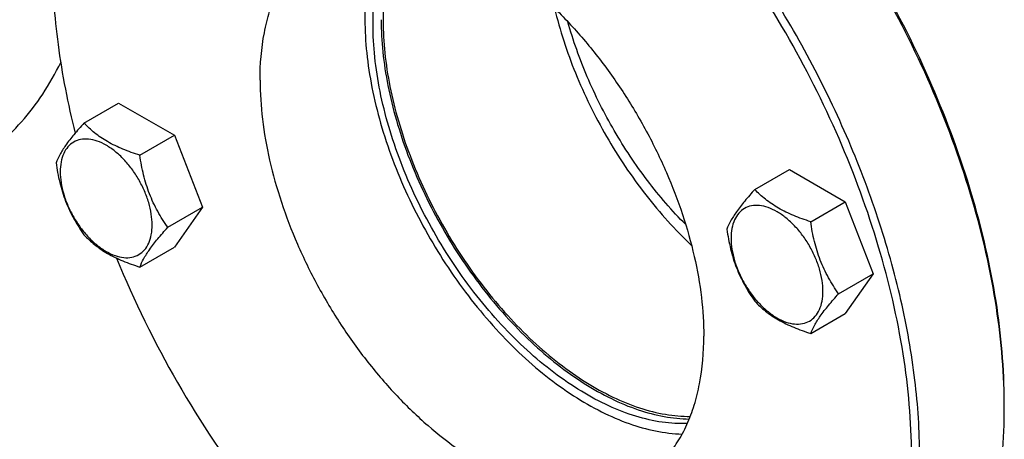
# Model space of a CAD drawing. Units: millimetres. Extents: x 0 to 6269, y -4 to 4433.
# Drawn here: x 4872 to 5045, y 3035 to 3109 of the extents above; entities that cross this region are included whole.
import ezdxf

# ---------------------------------------------------------------- set-up
doc = ezdxf.new("R2010")
doc.units = ezdxf.units.MM
doc.header["$LTSCALE"] = 344.776119
doc.layers.get('0').update_dxf_attribs({"linetype": 'CONTINUOUS'})

msp = doc.modelspace()

# ---------------------------------------------------------------- linework, layer by layer
at = {"color": 7, "linetype": 'Continuous'}
for p, q in [((4883.678, 3090.849), (4889.746, 3094.352)), ((4889.746, 3094.352), (4899.544, 3088.695)), ((4893.476, 3085.192), (4899.544, 3088.695)), ((4899.544, 3088.695), (4904.443, 3076.069)), ((5001.269, 3079.202), (5007.337, 3082.706)), ((5007.337, 3082.706), (5017.135, 3077.049)), ((4898.375, 3072.566), (4904.443, 3076.069)), ((4904.443, 3076.069), (4899.544, 3069.099)), ((5011.067, 3073.545), (5017.135, 3077.049)), ((5017.135, 3077.049), (5022.034, 3064.422)), ((4893.476, 3065.596), (4899.544, 3069.099)), ((5015.966, 3060.919), (5022.034, 3064.422)), ((5022.034, 3064.422), (5017.135, 3057.453)), ((5011.067, 3053.949), (5017.135, 3057.453)), ((5045.011, 3040.998), (5045.011, 3041.815))]:
    msp.add_line(p, q, dxfattribs=at)
for centre, radius, start, end in [((5058.542, 3136.58), 182.848, 202.30911, 217.53772), ((4943.022, 3040.997), 101.989, 0.00097, 0.45811)]:
    msp.add_arc(centre, radius, start, end, dxfattribs=at)
for points, knots in [([(5030.162, 3032.425), (5030.162, 3036.885), (5029.558, 3046.093), (5027.071, 3060.075), (5023.029, 3074.402), (5017.518, 3088.767), (5010.655, 3102.867), (5002.585, 3116.4), (4993.482, 3129.077), (4983.54, 3140.629), (4972.969, 3150.81), (4961.991, 3159.404), (4950.836, 3166.229), (4939.728, 3171.138), (4928.892, 3174.018), (4920.104, 3174.664), (4913.512, 3174.045), (4908.871, 3173.055), (4904.476, 3171.536), (4901.719, 3170.171), (4900.398, 3169.409)], [0, 0, 0, 0, 0.0623837, 0.1287222, 0.1983147, 0.2702912, 0.3436682, 0.4173996, 0.4904238, 0.5617102, 0.6303074, 0.695395, 0.7563428, 0.8127804, 0.8646814, 0.9124567, 0.9351016, 0.9571071, 0.9786678, 1, 1, 1, 1]), ([(5045.011, 3041.815), (5045.011, 3047.768), (5043.921, 3060.155), (5039.574, 3078.843), (5032.611, 3097.772), (5023.292, 3116.231), (5011.966, 3133.531), (4999.054, 3149.026), (4985.044, 3162.134), (4974.861, 3169.272), (4969.706, 3172.249)], [0, 0, 0, 0, 0.1141549, 0.2373264, 0.366976, 0.5, 0.633024, 0.7626736, 0.8858451, 1, 1, 1, 1]), ([(5045.008, 3041.812), (5044.96, 3047.77), (5043.795, 3060.148), (5039.383, 3078.805), (5032.396, 3097.684), (5023.09, 3116.092), (5011.804, 3133.358), (4998.951, 3148.852), (4985.001, 3162.007), (4974.865, 3169.209), (4969.729, 3172.231)], [0, 0, 0, 0, 0.1143926, 0.2376062, 0.3671453, 0.4999777, 0.6328131, 0.7623613, 0.8855892, 1, 1, 1, 1]), ([(5028.748, 3032.602), (5028.737, 3038.544), (5027.632, 3050.905), (5023.28, 3069.55), (5016.325, 3088.43), (5007.026, 3106.842), (4995.731, 3124.1), (4982.857, 3139.563), (4968.887, 3152.654), (4958.734, 3159.791), (4953.593, 3162.771)], [0, 0, 0, 0, 0.1142086, 0.2373912, 0.3670183, 0.5000016, 0.6329846, 0.7626111, 0.8857927, 1, 1, 1, 1]), ([(4925.941, 3123.534), (4926.616, 3123.924), (4928.027, 3124.622), (4931.057, 3125.67), (4935.221, 3126.283), (4940.518, 3125.892), (4946.063, 3124.419), (4951.746, 3121.907), (4957.454, 3118.416), (4963.07, 3114.019), (4968.478, 3108.81), (4973.565, 3102.899), (4978.223, 3096.413), (4982.351, 3089.489), (4985.863, 3082.276), (4988.682, 3074.926), (4990.75, 3067.596), (4992.022, 3060.442), (4992.332, 3055.731), (4992.332, 3053.449)], [0, 0, 0, 0, 0.0213338, 0.0428961, 0.0874744, 0.1352533, 0.1871582, 0.2436001, 0.3045525, 0.3696451, 0.4382474, 0.5095392, 0.5825689, 0.6563059, 0.7296884, 0.8016703, 0.8712681, 0.9376117, 1, 1, 1, 1]), ([(4936.714, 3126.101), (4936.076, 3124.923), (4934.653, 3121.695), (4933.246, 3115.928), (4932.934, 3111.357), (4932.934, 3108.97)], [0, 0, 0, 0, 0.2270616, 0.5954268, 1, 1, 1, 1]), ([(4934.348, 3108.154), (4934.348, 3109.864), (4934.518, 3113.176), (4935.337, 3117.918), (4936.703, 3122.201), (4938.012, 3124.788), (4938.753, 3125.966)], [0, 0, 0, 0, 0.2762464, 0.5344762, 0.7751495, 1, 1, 1, 1]), ([(4940.1, 3125.785), (4939.429, 3124.637), (4937.926, 3121.462), (4936.443, 3115.723), (4936.116, 3111.156), (4936.116, 3108.766)], [0, 0, 0, 0, 0.225994, 0.5938756, 1, 1, 1, 1]), ([(4914.549, 3098.356), (4914.549, 3101.143), (4914.875, 3105.235), (4916.133, 3110.379), (4917.413, 3113.806), (4919.044, 3116.873), (4921.014, 3119.549), (4923.305, 3121.804), (4925.039, 3123.013), (4925.941, 3123.534)], [0, 0, 0, 0, 0.2892708, 0.4225365, 0.5484968, 0.6678934, 0.7818679, 0.8919524, 1, 1, 1, 1]), ([(4878.133, 3119.379), (4878.133, 3114.446), (4878.88, 3104.233), (4880.853, 3094.194), (4882.14, 3089.08)], [0, 0, 0, 0, 0.4833239, 1, 1, 1, 1]), ([(4966.174, 3110.978), (4967.1, 3107.113), (4969.629, 3099.379), (4975.032, 3088.368), (4981.866, 3078.184), (4987.299, 3072.126), (4990.184, 3069.392)], [0, 0, 0, 0, 0.2453029, 0.5, 0.7546971, 1, 1, 1, 1]), ([(4932.934, 3108.97), (4932.934, 3107.028), (4933.158, 3103.032), (4934.09, 3096.958), (4935.614, 3090.721), (4938.43, 3082.237), (4943.246, 3071.879), (4949.503, 3062.289), (4955.252, 3055.329), (4959.793, 3050.635), (4964.524, 3046.503), (4969.37, 3042.998), (4974.262, 3040.173), (4980.5, 3037.475), (4985.399, 3036.404), (4988.55, 3036.318)], [0, 0, 0, 0, 0.0591729, 0.1216407, 0.1869451, 0.2545161, 0.3937038, 0.5335859, 0.6020022, 0.6684498, 0.7323172, 0.7930893, 0.8503806, 0.9039726, 1, 1, 1, 1]), ([(4935.763, 3108.97), (4935.763, 3107.086), (4935.981, 3103.21), (4936.891, 3097.317), (4938.378, 3091.267), (4941.125, 3083.039), (4945.82, 3073.003), (4951.917, 3063.724), (4957.514, 3057.004), (4961.931, 3052.483), (4966.529, 3048.515), (4971.235, 3045.162), (4975.976, 3042.478), (4980.682, 3040.506), (4985.278, 3039.279), (4988.325, 3038.965), (4989.793, 3038.952)], [0, 0, 0, 0, 0.0592747, 0.121868, 0.1873137, 0.2550321, 0.3944872, 0.5345276, 0.602958, 0.6693664, 0.7331373, 0.7937562, 0.8508431, 0.9041919, 0.9538164, 1, 1, 1, 1]), ([(4936.116, 3108.766), (4936.116, 3106.89), (4936.335, 3103.03), (4937.245, 3097.163), (4938.732, 3091.139), (4941.479, 3082.949), (4946.172, 3072.965), (4952.263, 3063.746), (4957.852, 3057.08), (4962.259, 3052.604), (4966.843, 3048.684), (4971.532, 3045.383), (4976.252, 3042.753), (4980.931, 3040.838), (4985.496, 3039.671), (4988.518, 3039.4), (4989.971, 3039.408)], [0, 0, 0, 0, 0.0593678, 0.1220733, 0.1876441, 0.2554927, 0.3951873, 0.5353812, 0.6038371, 0.6702286, 0.7339374, 0.7944495, 0.8513894, 0.9045611, 0.9539952, 1, 1, 1, 1]), ([(4989.158, 3073.043), (4986.761, 3075.461), (4982.233, 3080.717), (4976.449, 3089.421), (4971.753, 3098.765), (4969.427, 3105.31), (4968.511, 3108.595)], [0, 0, 0, 0, 0.2460323, 0.4996915, 0.7535086, 1, 1, 1, 1]), ([(4989.452, 3038.151), (4987.986, 3038.095), (4984.93, 3038.28), (4980.296, 3039.349), (4975.533, 3041.194), (4970.718, 3043.781), (4965.926, 3047.067), (4961.232, 3050.999), (4956.713, 3055.511), (4950.972, 3062.26), (4944.708, 3071.63), (4939.877, 3081.801), (4937.046, 3090.157), (4935.513, 3096.307), (4934.574, 3102.298), (4934.348, 3106.239), (4934.348, 3108.154)], [0, 0, 0, 0, 0.0456239, 0.0946443, 0.1474263, 0.2040398, 0.2643126, 0.3278805, 0.3942308, 0.4627393, 0.6032674, 0.743489, 0.8116251, 0.8774724, 0.9404262, 1, 1, 1, 1]), ([(4863.647, 3083.64), (4865.33, 3084.612), (4868.57, 3086.854), (4872.883, 3091.004), (4876.628, 3095.907), (4878.676, 3099.559), (4879.6, 3101.479)], [0, 0, 0, 0, 0.2401503, 0.4844379, 0.7366577, 1, 1, 1, 1]), ([(4914.549, 3098.356), (4914.549, 3096.074), (4914.859, 3091.363), (4916.131, 3084.209), (4918.199, 3076.879), (4921.018, 3069.529), (4924.53, 3062.316), (4928.658, 3055.392), (4933.316, 3048.906), (4938.402, 3042.995), (4943.811, 3037.786), (4949.427, 3033.389), (4955.135, 3029.898), (4960.818, 3027.386), (4966.363, 3025.913), (4971.66, 3025.522), (4975.824, 3026.135), (4978.854, 3027.183), (4980.265, 3027.881), (4980.94, 3028.271)], [0, 0, 0, 0, 0.0623883, 0.1287319, 0.1983297, 0.2703116, 0.3436941, 0.4174311, 0.4904608, 0.5617526, 0.6303549, 0.6954475, 0.7563999, 0.8128418, 0.8647467, 0.9125256, 0.9571039, 0.9786662, 1, 1, 1, 1]), ([(4883.678, 3090.849), (4883.076, 3090.179), (4881.965, 3088.906), (4880.526, 3087.062), (4879.467, 3085.416), (4878.966, 3084.361), (4878.779, 3083.879)], [0, 0, 0, 0, 0.3154009, 0.592108, 0.8188795, 1, 1, 1, 1]), ([(4893.476, 3085.192), (4892.47, 3085.512), (4890.535, 3086.197), (4887.852, 3087.481), (4885.56, 3089.034), (4884.263, 3090.237), (4883.678, 3090.849)], [0, 0, 0, 0, 0.2768189, 0.5376908, 0.7779912, 1, 1, 1, 1]), ([(4895.635, 3072.989), (4895.635, 3073.627), (4895.518, 3074.953), (4895.053, 3076.953), (4894.308, 3078.979), (4893.31, 3080.955), (4892.098, 3082.807), (4890.716, 3084.466), (4889.215, 3085.869), (4887.651, 3086.965), (4886.079, 3087.714), (4884.549, 3088.083), (4883.113, 3088.047), (4881.835, 3087.583), (4880.795, 3086.708), (4880.045, 3085.483), (4879.6, 3083.974), (4879.513, 3082.875), (4879.513, 3082.297)], [0, 0, 0, 0, 0.0665867, 0.138433, 0.214058, 0.2916513, 0.3692445, 0.4448693, 0.5167151, 0.5833013, 0.6436803, 0.6976944, 0.746277, 0.7916498, 0.8370228, 0.8856058, 0.9396204, 1, 1, 1, 1]), ([(4898.375, 3072.566), (4897.74, 3073.469), (4896.534, 3075.358), (4895.082, 3078.434), (4894.065, 3081.747), (4893.644, 3084.036), (4893.476, 3085.192)], [0, 0, 0, 0, 0.242179, 0.4903486, 0.7437793, 1, 1, 1, 1]), ([(4878.779, 3083.879), (4878.947, 3082.723), (4879.368, 3080.434), (4880.385, 3077.121), (4881.837, 3074.045), (4883.043, 3072.156), (4883.678, 3071.253)], [0, 0, 0, 0, 0.2562207, 0.5096514, 0.757821, 1, 1, 1, 1]), ([(4879.513, 3082.297), (4879.513, 3081.66), (4879.63, 3080.334), (4880.095, 3078.334), (4880.84, 3076.307), (4881.838, 3074.332), (4883.05, 3072.48), (4884.432, 3070.821), (4885.932, 3069.418), (4887.496, 3068.321), (4889.069, 3067.573), (4890.599, 3067.204), (4892.035, 3067.24), (4893.313, 3067.704), (4894.353, 3068.579), (4895.103, 3069.804), (4895.548, 3071.313), (4895.635, 3072.412), (4895.635, 3072.989)], [0, 0, 0, 0, 0.0665867, 0.138433, 0.214058, 0.2916513, 0.3692445, 0.4448693, 0.5167151, 0.5833013, 0.6436803, 0.6976944, 0.746277, 0.7916498, 0.8370228, 0.8856058, 0.9396204, 1, 1, 1, 1]), ([(5001.269, 3079.202), (5000.667, 3078.533), (4999.556, 3077.259), (4998.117, 3075.416), (4997.059, 3073.769), (4996.557, 3072.714), (4996.37, 3072.232)], [0, 0, 0, 0, 0.3154009, 0.592108, 0.8188795, 1, 1, 1, 1]), ([(5011.067, 3073.545), (5010.061, 3073.866), (5008.126, 3074.551), (5005.443, 3075.835), (5003.151, 3077.388), (5001.854, 3078.59), (5001.269, 3079.202)], [0, 0, 0, 0, 0.2768189, 0.5376908, 0.7779912, 1, 1, 1, 1]), ([(5013.226, 3061.343), (5013.226, 3061.98), (5013.109, 3063.306), (5012.644, 3065.306), (5011.899, 3067.333), (5010.901, 3069.309), (5009.689, 3071.161), (5008.307, 3072.819), (5006.806, 3074.222), (5005.243, 3075.319), (5003.67, 3076.067), (5002.14, 3076.436), (5000.704, 3076.4), (4999.426, 3075.936), (4998.386, 3075.061), (4997.636, 3073.836), (4997.191, 3072.327), (4997.104, 3071.229), (4997.104, 3070.651)], [0, 0, 0, 0, 0.0665867, 0.138433, 0.214058, 0.2916513, 0.3692445, 0.4448693, 0.5167151, 0.5833013, 0.6436803, 0.6976944, 0.746277, 0.7916498, 0.8370228, 0.8856058, 0.9396204, 1, 1, 1, 1]), ([(4893.476, 3065.596), (4893.663, 3066.078), (4894.164, 3067.133), (4895.223, 3068.779), (4896.662, 3070.622), (4897.773, 3071.896), (4898.375, 3072.566)], [0, 0, 0, 0, 0.1811205, 0.407892, 0.6845991, 1, 1, 1, 1]), ([(5015.966, 3060.919), (5015.331, 3061.822), (5014.126, 3063.711), (5012.673, 3066.788), (5011.656, 3070.1), (5011.235, 3072.389), (5011.067, 3073.545)], [0, 0, 0, 0, 0.242179, 0.4903486, 0.7437793, 1, 1, 1, 1]), ([(4883.678, 3071.253), (4884.263, 3070.641), (4885.56, 3069.438), (4887.852, 3067.885), (4890.535, 3066.601), (4892.47, 3065.916), (4893.476, 3065.596)], [0, 0, 0, 0, 0.2220088, 0.4623092, 0.7231811, 1, 1, 1, 1]), ([(4996.37, 3072.232), (4996.538, 3071.076), (4996.959, 3068.787), (4997.976, 3065.475), (4999.429, 3062.398), (5000.634, 3060.509), (5001.269, 3059.606)], [0, 0, 0, 0, 0.2562207, 0.5096514, 0.757821, 1, 1, 1, 1]), ([(4997.104, 3070.651), (4997.104, 3070.013), (4997.221, 3068.688), (4997.686, 3066.687), (4998.431, 3064.661), (4999.429, 3062.685), (5000.641, 3060.833), (5002.023, 3059.174), (5003.524, 3057.771), (5005.087, 3056.675), (5006.66, 3055.926), (5008.19, 3055.557), (5009.626, 3055.594), (5010.904, 3056.057), (5011.944, 3056.932), (5012.694, 3058.157), (5013.139, 3059.666), (5013.226, 3060.765), (5013.226, 3061.343)], [0, 0, 0, 0, 0.0665867, 0.138433, 0.214058, 0.2916513, 0.3692445, 0.4448693, 0.5167151, 0.5833013, 0.6436803, 0.6976944, 0.746277, 0.7916498, 0.8370228, 0.8856058, 0.9396204, 1, 1, 1, 1]), ([(5011.067, 3053.949), (5011.254, 3054.431), (5011.756, 3055.486), (5012.814, 3057.132), (5014.253, 3058.976), (5015.364, 3060.249), (5015.966, 3060.919)], [0, 0, 0, 0, 0.1811205, 0.407892, 0.6845991, 1, 1, 1, 1]), ([(5001.269, 3059.606), (5001.854, 3058.994), (5003.151, 3057.791), (5005.443, 3056.239), (5008.126, 3054.955), (5010.061, 3054.27), (5011.067, 3053.949)], [0, 0, 0, 0, 0.2220088, 0.4623092, 0.7231811, 1, 1, 1, 1]), ([(4980.94, 3028.271), (4981.842, 3028.792), (4983.576, 3030.001), (4985.867, 3032.256), (4987.837, 3034.932), (4989.468, 3037.999), (4990.748, 3041.426), (4992.006, 3046.57), (4992.332, 3050.662), (4992.332, 3053.449)], [0, 0, 0, 0, 0.1080476, 0.2181321, 0.3321066, 0.4515032, 0.5774635, 0.7107292, 1, 1, 1, 1]), ([(5022.747, 2991.786), (5024.509, 2992.804), (5027.898, 2995.168), (5032.375, 2999.575), (5036.226, 3004.805), (5039.415, 3010.8), (5041.916, 3017.498), (5043.711, 3024.835), (5044.786, 3032.739), (5045.011, 3038.198), (5045.011, 3040.998)], [0, 0, 0, 0, 0.1080128, 0.218062, 0.3319999, 0.451358, 0.5772779, 0.7105007, 0.8513948, 1, 1, 1, 1])]:
    msp.add_open_spline(points, degree=3, knots=knots, dxfattribs=at)

doc.saveas('drawing.dxf')
